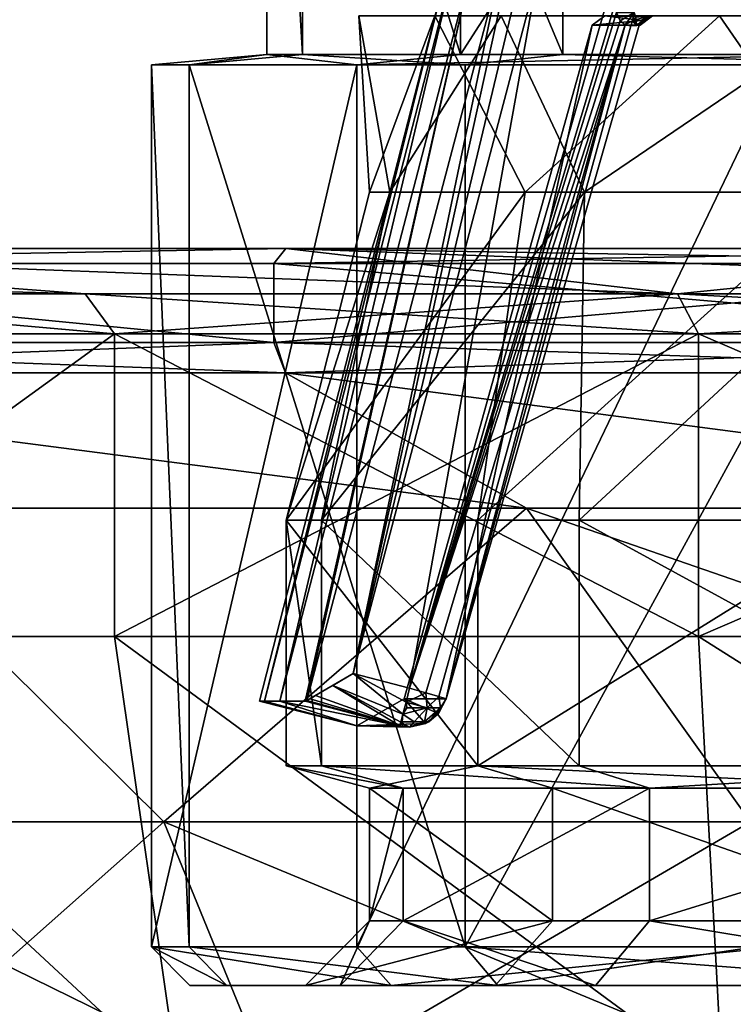
# Model space of a CAD drawing. Extents: x -31 to 31, y -10 to 122.
# Drawn here: x -17 to -11, y 106 to 113 of the extents above; entities that cross this region are included whole.
import ezdxf

# ---------------------------------------------------------------- set-up
doc = ezdxf.new("R2010")
doc.units = 0
doc.header["$MEASUREMENT"] = 0

msp = doc.modelspace()

# ---------------------------------------------------------------- linework, layer by layer
for points in [[(-14.416786, 113.149986, -3.346292), (-14.691802, 117.949997, 1.786324), (-14.416786, 117.949997, -3.346292)], [(-14.416786, 113.149986, -3.346292), (-14.691802, 113.149986, 1.786324), (-14.691802, 117.949997, 1.786324)], [(-13.194868, 113.149986, 6.703496), (-13.194868, 117.949997, 6.703496), (-14.691802, 117.949997, 1.786324)], [(-14.691802, 113.149986, 1.786324), (-13.194868, 113.149986, 6.703496), (-14.691802, 117.949997, 1.786324)], [(-12.402847, 113.149986, -8.075342), (-14.416786, 117.949997, -3.346292), (-12.402847, 117.949997, -8.075342)], [(-12.402847, 113.149986, -8.075342), (-14.416786, 113.149986, -3.346292), (-14.416786, 117.949997, -3.346292)], [(-13.194868, 113.149986, 6.703496), (-10.106382, 117.949997, 10.81216), (-13.194868, 117.949997, 6.703496)], [(-13.194868, 113.149986, 6.703496), (-10.106382, 113.149986, 10.81216), (-10.106382, 117.949997, 10.81216)], [(-8.892906, 113.149986, -11.830336), (-12.402847, 117.949997, -8.075342), (-8.892906, 117.949997, -11.830336)], [(-8.892906, 113.149986, -11.830336), (-12.402847, 113.149986, -8.075342), (-12.402847, 117.949997, -8.075342)], [(-14.75, 108.149986), (-14.7104, 108.149986, 1.08), (-13.2813, 113.877792)], [(-14.7104, 108.149986, -1.08), (-14.75, 108.149986), (-13.2813, 113.877792)], [(-14.7104, 108.149986, 1.08), (-13.2357, 113.877792, 1.1006), (-13.2813, 113.877792)], [(-14.7104, 108.149986, 1.08), (-14.5918, 108.149986, 2.1543), (-13.2357, 113.877792, 1.1006)], [(-14.7104, 108.149986, -1.08), (-13.2813, 113.877792), (-13.2357, 113.877792, -1.1006)], [(-14.5918, 108.149986, -2.1543), (-14.7104, 108.149986, -1.08), (-13.2357, 113.877792, -1.1006)], [(-14.5918, 108.149986, 2.1543), (-13.0989, 113.877792, 2.1936), (-13.2357, 113.877792, 1.1006)], [(-14.5918, 108.149986, 2.1543), (-14.3949, 108.149986, 3.2169), (-13.0989, 113.877792, 2.1936)], [(-14.5918, 108.149986, -2.1543), (-13.2357, 113.877792, -1.1006), (-13.0989, 113.877792, -2.1936)], [(-14.3949, 108.149986, -3.2169), (-14.5918, 108.149986, -2.1543), (-13.0989, 113.877792, -2.1936)], [(-14.3949, 108.149986, 3.2169), (-14.3833, 108.153687, 3.2643), (-13.0989, 113.877792, 2.1936)], [(-14.3833, 108.153687, -3.2643), (-14.3949, 108.149986, -3.2169), (-13.0989, 113.877792, -2.1936)], [(-14.3833, 108.153687, 3.2643), (-12.8721, 113.877792, 3.2716), (-13.0989, 113.877792, 2.1936)], [(-14.3833, 108.153687, -3.2643), (-13.0989, 113.877792, -2.1936), (-12.8721, 113.877792, -3.2716)], [(-12.8721, 113.877792, 3.2716), (-14.3833, 108.153687, 3.2643), (-14.0253, 108.362999, 3.5)], [(-12.8721, 113.877792, -3.2716), (-14.0253, 108.362999, -3.5), (-14.3833, 108.153687, -3.2643)], [(-12.8152, 113.862701, 3.3896), (-12.8721, 113.877792, 3.2716), (-14.0253, 108.362999, 3.5)], [(-12.8721, 113.877792, -3.2716), (-12.8152, 113.862701, -3.3896), (-14.0253, 108.362999, -3.5)], [(-12.7149, 113.835999, 3.471), (-12.8152, 113.862701, 3.3896), (-14.0253, 108.362999, 3.5)], [(-12.8152, 113.862701, -3.3896), (-12.7149, 113.835999, -3.471), (-14.0253, 108.362999, -3.5)], [(-11.9704, 113.883499, 3.5), (-13.5876, 108.248703, 3.5), (-11.9949, 113.556198, 3.4924)], [(-13.5876, 108.248703, 3.5), (-11.9704, 113.883499, 3.5), (-12.5905, 113.802994, 3.5)], [(-13.5876, 108.248703, -3.5), (-11.9704, 113.883499, -3.5), (-11.9949, 113.556198, -3.4924)], [(-13.5876, 108.248703, -3.5), (-12.5905, 113.802994, -3.5), (-11.9704, 113.883499, -3.5)], [(-12.5905, 113.802994, 3.5), (-12.7149, 113.835999, 3.471), (-14.0253, 108.362999, 3.5)], [(-12.7149, 113.835999, -3.471), (-12.5905, 113.802994, -3.5), (-14.0253, 108.362999, -3.5)], [(-14.0253, 108.362999, 3.5), (-13.5876, 108.248703, 3.5), (-12.5905, 113.802994, 3.5)], [(-13.5876, 108.248703, -3.5), (-14.0253, 108.362999, -3.5), (-12.5905, 113.802994, -3.5)], [(-11.9949, 113.556198, 3.4924), (-13.5876, 108.248703, 3.5), (-11.9882, 113.475197, 3.4843)], [(-13.5876, 108.248703, -3.5), (-11.9949, 113.556198, -3.4924), (-11.9882, 113.475098, -3.4843)], [(-11.9882, 113.475197, 3.4843), (-13.5876, 108.248703, 3.5), (-11.9583, 113.412086, 3.4642)], [(-13.5876, 108.248703, -3.5), (-11.9882, 113.475098, -3.4843), (-11.9583, 113.412086, -3.4642)], [(-11.9583, 113.412086, 3.4642), (-11.8501, 113.474586, 3.5337), (-11.9882, 113.475197, 3.4843)], [(-11.9882, 113.475098, -3.4843), (-11.8501, 113.474586, -3.5337), (-11.9583, 113.412086, -3.4642)], [(-11.9203, 113.3797, 3.4341), (-11.8501, 113.474586, 3.5337), (-11.9583, 113.412086, 3.4642)], [(-11.9583, 113.412086, -3.4642), (-11.8501, 113.474586, -3.5337), (-11.9204, 113.3797, -3.4342)], [(-11.9204, 113.3797, -3.4342), (-11.8501, 113.474586, -3.5337), (-11.8638, 113.411797, -3.4047)], [(-11.9203, 113.3797, 3.4341), (-11.8638, 113.411797, 3.4047), (-11.8501, 113.474586, 3.5337)], [(-11.8638, 113.411797, 3.4047), (-11.8374, 113.439903, 3.4276), (-11.8501, 113.474586, 3.5337)], [(-11.8501, 113.474586, -3.5337), (-11.8374, 113.439903, -3.4276), (-11.8638, 113.411797, -3.4047)], [(-13.979933, 113.449997, -0.749233), (-13.393078, 113.449997, 4.077421), (-13.897651, 112.084999, 1.689766)], [(-13.739621, 112.084999, -2.687508), (-13.979933, 113.449997, -0.749233), (-13.897651, 112.084999, 1.689766)], [(-12.880646, 113.449997, -5.48544), (-13.979933, 113.449997, -0.749233), (-13.739621, 112.084999, -2.687508)], [(-13.897651, 112.084999, 1.689766), (-13.393078, 113.449997, 4.077421), (-12.695298, 112.084999, 5.901637)], [(-12.236617, 112.084999, -6.801795), (-12.880646, 113.449997, -5.48544), (-13.739621, 112.084999, -2.687508)], [(-11.9203, 113.3797, 3.4341), (-11.9583, 113.412086, 3.4642), (-13.5876, 108.248703, 3.5)], [(-13.5876, 108.248703, -3.5), (-11.9583, 113.412086, -3.4642), (-11.9204, 113.3797, -3.4342)], [(-13.393078, 113.449997, 4.077421), (-11.19088, 113.449997, 8.412211), (-12.695298, 112.084999, 5.901637)], [(-10.227644, 113.449997, -9.560038), (-12.880646, 113.449997, -5.48544), (-12.236617, 112.084999, -6.801795)], [(-12.695298, 112.084999, 5.901637), (-11.19088, 113.449997, 8.412211), (-10.250176, 112.084999, 9.535885)], [(-9.535885, 112.084999, -10.250176), (-10.227644, 113.449997, -9.560038), (-12.236617, 112.084999, -6.801795)], [(-12.175, 113.376801, 1.0524), (-12.079, 113.449997, 1.0441), (-11.7943, 113.414787, 3.1209)], [(-12.175, 113.376801, -1.0524), (-12.079, 113.449997, -1.0441), (-12.079, 113.449997, 1.0441)], [(-12.175, 113.376801, -1.0524), (-12.079, 113.449997, 1.0441), (-12.175, 113.376801, 1.0524)], [(-11.7943, 113.414787, -3.1209), (-12.079, 113.449997, -1.0441), (-12.175, 113.376801, -1.0524)], [(-12.175, 113.376801, 1.0524), (-11.7943, 113.414787, 3.1209), (-11.8138, 113.376801, 3.1261)], [(-11.8138, 113.376801, -3.1261), (-11.7943, 113.414787, -3.1209), (-12.175, 113.376801, -1.0524)], [(-12.079, 113.449997, 1.0441), (-11.7612, 113.440804, 3.1122), (-11.7943, 113.414787, 3.1209)], [(-11.7943, 113.414787, -3.1209), (-11.7612, 113.440804, -3.1122), (-12.079, 113.449997, -1.0441)], [(-11.9204, 113.3797, -3.4342), (-11.8638, 113.411797, -3.4047), (-11.8782, 113.371201, -3.3922)], [(-11.8782, 113.371201, 3.3922), (-11.8638, 113.411797, 3.4047), (-11.9203, 113.3797, 3.4341)], [(-11.8161, 113.376587, 3.2819), (-11.8638, 113.411797, 3.4047), (-11.8782, 113.371201, 3.3922)], [(-11.8782, 113.371201, -3.3922), (-11.8638, 113.411797, -3.4047), (-11.8339, 113.375099, -3.3267)], [(-11.738, 113.449997, 3.3495), (-11.8374, 113.439903, 3.4276), (-11.8638, 113.411797, 3.4047)], [(-11.8161, 113.376587, 3.2819), (-11.738, 113.449997, 3.3495), (-11.8638, 113.411797, 3.4047)], [(-11.8638, 113.411797, -3.4047), (-11.8374, 113.439903, -3.4276), (-11.8339, 113.375099, -3.3267)], [(-11.8374, 113.439903, -3.4276), (-11.738, 113.449997, -3.3495), (-11.8339, 113.375099, -3.3267)], [(-11.8339, 113.375099, -3.3267), (-11.738, 113.449997, -3.3495), (-11.8085, 113.377296, -3.2507)], [(-11.8161, 113.376587, 3.2819), (-11.7086, 113.449997, 3.2252), (-11.738, 113.449997, 3.3495)], [(-11.8039, 113.377701, 3.203), (-11.7086, 113.449997, 3.2252), (-11.8161, 113.376587, 3.2819)], [(-11.8138, 113.376801, 3.1261), (-11.7943, 113.414787, 3.1209), (-11.8039, 113.377701, 3.203)], [(-11.8085, 113.377296, -3.2507), (-11.7943, 113.414787, -3.1209), (-11.8138, 113.376801, -3.1261)], [(-11.8085, 113.377296, -3.2507), (-11.738, 113.449997, -3.3495), (-11.7086, 113.449997, -3.2252)], [(-11.8085, 113.377296, -3.2507), (-11.7086, 113.449997, -3.2252), (-11.7943, 113.414787, -3.1209)], [(-11.7612, 113.440804, 3.1122), (-11.7086, 113.449997, 3.2252), (-11.8039, 113.377701, 3.203)], [(-11.7943, 113.414787, 3.1209), (-11.7612, 113.440804, 3.1122), (-11.8039, 113.377701, 3.203)], [(-11.7086, 113.449997, -3.2252), (-11.7612, 113.440804, -3.1122), (-11.7943, 113.414787, -3.1209)], [(-10.250176, 112.084999, 9.535885), (-11.19088, 113.449997, 8.412211), (-7.638777, 113.449997, 11.732353)], [(-13.6297, 108.168297, 1.0529), (-12.175, 113.376801, -1.0524), (-12.175, 113.376801, 1.0524)], [(-13.6297, 108.168297, 1.0529), (-12.175, 113.376801, 1.0524), (-13.3063, 108.168297, 3.1337)], [(-13.6297, 108.168297, -1.0529), (-12.175, 113.376801, -1.0524), (-13.6297, 108.168297, 1.0529)], [(-13.3063, 108.168297, -3.1337), (-12.175, 113.376801, -1.0524), (-13.6297, 108.168297, -1.0529)], [(-11.9203, 113.3797, 3.4341), (-13.5876, 108.248703, 3.5), (-13.4626, 108.212997, 3.4703)], [(-13.4626, 108.212997, -3.4703), (-13.5876, 108.248703, -3.5), (-11.9204, 113.3797, -3.4342)], [(-11.9203, 113.3797, 3.4341), (-13.4626, 108.212997, 3.4703), (-13.3623, 108.184303, 3.3872)], [(-13.3623, 108.184303, -3.3872), (-13.4626, 108.212997, -3.4703), (-11.9204, 113.3797, -3.4342)], [(-11.9203, 113.3797, 3.4341), (-13.3623, 108.184303, 3.3872), (-13.3065, 108.168297, 3.2671)], [(-13.3065, 108.168297, -3.2671), (-13.3623, 108.184303, -3.3872), (-11.9204, 113.3797, -3.4342)], [(-11.8782, 113.371201, 3.3922), (-11.9203, 113.3797, 3.4341), (-13.3065, 108.168297, 3.2671)], [(-13.3065, 108.168297, -3.2671), (-11.9204, 113.3797, -3.4342), (-11.8782, 113.371201, -3.3922)], [(-11.8782, 113.371201, 3.3922), (-13.3065, 108.168297, 3.2671), (-13.3063, 108.168297, 3.1337)], [(-13.3063, 108.168297, -3.1337), (-13.3065, 108.168297, -3.2671), (-11.8782, 113.371201, -3.3922)], [(-11.8138, 113.376801, 3.1261), (-11.8782, 113.371201, 3.3922), (-13.3063, 108.168297, 3.1337)], [(-13.3063, 108.168297, 3.1337), (-12.175, 113.376801, 1.0524), (-11.8138, 113.376801, 3.1261)], [(-13.3063, 108.168297, -3.1337), (-11.8138, 113.376801, -3.1261), (-12.175, 113.376801, -1.0524)], [(-13.3063, 108.168297, -3.1337), (-11.8782, 113.371201, -3.3922), (-11.8138, 113.376801, -3.1261)], [(-11.8039, 113.377701, 3.203), (-11.8161, 113.376587, 3.2819), (-11.8782, 113.371201, 3.3922)], [(-11.8138, 113.376801, 3.1261), (-11.8039, 113.377701, 3.203), (-11.8782, 113.371201, 3.3922)], [(-11.8085, 113.377296, -3.2507), (-11.8782, 113.371201, -3.3922), (-11.8339, 113.375099, -3.3267)], [(-11.8138, 113.376801, -3.1261), (-11.8782, 113.371201, -3.3922), (-11.8085, 113.377296, -3.2507)], [(-15.293453, 113.071297, -3.549768), (-15.585222, 113.071297, 1.894952), (-14.691802, 113.149986, 1.786324)], [(-15.585222, 113.071297, 1.894952), (-13.997234, 113.071297, 7.111119), (-14.691802, 113.149986, 1.786324)], [(-15.293453, 113.071297, -3.549768), (-14.691802, 113.149986, 1.786324), (-14.416786, 113.149986, -3.346292)], [(-13.157031, 113.071297, -8.566404), (-15.293453, 113.071297, -3.549768), (-14.416786, 113.149986, -3.346292)], [(-14.691802, 113.149986, 1.786324), (-13.997234, 113.071297, 7.111119), (-13.194868, 113.149986, 6.703496)], [(-13.157031, 113.071297, -8.566404), (-14.416786, 113.149986, -3.346292), (-12.402847, 113.149986, -8.075342)], [(-13.997234, 113.071297, 7.111119), (-10.106382, 113.149986, 10.81216), (-13.194868, 113.149986, 6.703496)], [(-13.997234, 113.071297, 7.111119), (-10.72092, 113.071297, 11.469639), (-10.106382, 113.149986, 10.81216)], [(-9.433688, 113.071297, -12.549723), (-13.157031, 113.071297, -8.566404), (-12.402847, 113.149986, -8.075342)], [(-9.433688, 113.071297, -12.549723), (-12.402847, 113.149986, -8.075342), (-8.892906, 113.149986, -11.830336)], [(-15.293453, 106.25, -3.549768), (-15.585222, 113.071297, 1.894952), (-15.293453, 113.071297, -3.549768)], [(-15.293453, 106.25, -3.549768), (-15.585222, 106.25, 1.894952), (-15.585222, 113.071297, 1.894952)], [(-15.585222, 106.25, 1.894952), (-13.997234, 113.071297, 7.111119), (-15.585222, 113.071297, 1.894952)], [(-15.585222, 106.25, 1.894952), (-13.997234, 106.25, 7.111119), (-13.997234, 113.071297, 7.111119)], [(-13.157031, 106.25, -8.566404), (-15.293453, 113.071297, -3.549768), (-13.157031, 113.071297, -8.566404)], [(-13.157031, 106.25, -8.566404), (-15.293453, 106.25, -3.549768), (-15.293453, 113.071297, -3.549768)], [(-13.997234, 106.25, 7.111119), (-10.72092, 113.071297, 11.469639), (-13.997234, 113.071297, 7.111119)], [(-13.997234, 106.25, 7.111119), (-10.72092, 106.25, 11.469639), (-10.72092, 113.071297, 11.469639)], [(-13.157031, 106.25, -8.566404), (-13.157031, 113.071297, -8.566404), (-9.433688, 113.071297, -12.549723)], [(-9.433688, 106.25, -12.549723), (-13.157031, 106.25, -8.566404), (-9.433688, 113.071297, -12.549723)], [(-13.739621, 112.084999, -2.687508), (-13.897651, 112.084999, 1.689766), (-14.542898, 109.550003, 1.768219)], [(-14.270626, 109.550003, -3.312386), (-13.739621, 112.084999, -2.687508), (-14.542898, 109.550003, 1.768219)], [(-14.542898, 109.550003, 1.768219), (-13.897651, 112.084999, 1.689766), (-12.695298, 112.084999, 5.901637)], [(-14.542898, 109.550003, 1.768219), (-12.695298, 112.084999, 5.901637), (-13.06109, 109.550003, 6.635552)], [(-12.236617, 112.084999, -6.801795), (-13.739621, 112.084999, -2.687508), (-14.270626, 109.550003, -3.312386)], [(-12.277141, 109.550003, -7.993416), (-12.236617, 112.084999, -6.801795), (-14.270626, 109.550003, -3.312386)], [(-13.06109, 109.550003, 6.635552), (-12.695298, 112.084999, 5.901637), (-10.250176, 112.084999, 9.535885)], [(-13.06109, 109.550003, 6.635552), (-10.250176, 112.084999, 9.535885), (-10.00397, 109.550003, 10.702497)], [(-9.535885, 112.084999, -10.250176), (-12.236617, 112.084999, -6.801795), (-12.277141, 109.550003, -7.993416)], [(-8.802775, 109.550003, -11.710438), (-9.535885, 112.084999, -10.250176), (-12.277141, 109.550003, -7.993416)], [(-21.00765, 111.431793, -13.643924), (-16.097349, 111.300797, -13.948341), (-20.755184, 111.649986, -23.427626)], [(-21.007551, 111.431793, 13.644076), (-20.755016, 111.649986, 23.427774), (-16.09725, 111.300797, 13.948458)], [(-14.5455, 111.649986, -27.713947), (-20.888485, 111.533997, -23.578024), (-20.755184, 111.649986, -23.427626)], [(-14.638901, 111.533997, -27.891846), (-20.888485, 111.533997, -23.578024), (-14.5455, 111.649986, -27.713947)], [(-20.888313, 111.533997, 23.578176), (-14.5453, 111.649986, 27.714054), (-20.755016, 111.649986, 23.427774)], [(-20.888313, 111.533997, 23.578176), (-14.638699, 111.533997, 27.891953), (-14.5453, 111.649986, 27.714054)], [(-20.755184, 111.649986, -23.427626), (-16.097349, 111.300797, -13.948341), (-11.515665, 111.300797, -17.918459)], [(-20.755184, 111.649986, -23.427626), (-11.515665, 111.300797, -17.918459), (-14.5455, 111.649986, -27.713947)], [(-20.755016, 111.649986, 23.427774), (-11.515535, 111.300797, 17.918543), (-16.09725, 111.300797, 13.948458)], [(-14.5453, 111.649986, 27.714054), (-11.515535, 111.300797, 17.918543), (-20.755016, 111.649986, 23.427774)], [(-7.538511, 111.533997, -30.584673), (-14.638901, 111.533997, -27.891846), (-14.5455, 111.649986, -27.713947)], [(-14.638699, 111.533997, 27.891953), (-7.49029, 111.649986, 30.389627), (-14.5453, 111.649986, 27.714054)], [(-14.638699, 111.533997, 27.891953), (-7.53829, 111.533997, 30.584726), (-7.49029, 111.649986, 30.389627)], [(-9.783488, 111.475388, -24.411964), (-7.49051, 111.649986, -30.389574), (-14.5455, 111.649986, -27.713947)], [(-9.783488, 111.475388, -24.411964), (-14.5455, 111.649986, -27.713947), (-11.515665, 111.300797, -17.918459)], [(-7.538511, 111.533997, -30.584673), (-14.5455, 111.649986, -27.713947), (-7.49051, 111.649986, -30.389574)], [(-9.783311, 111.475388, 24.412037), (-14.5453, 111.649986, 27.714054), (-7.49029, 111.649986, 30.389627)], [(-9.783311, 111.475388, 24.412037), (-11.515535, 111.300797, 17.918543), (-14.5453, 111.649986, 27.714054)], [(-20.888485, 111.533997, -23.578024), (-14.638901, 110.922691, -27.891846), (-20.888485, 110.922691, -23.578024)], [(-20.888485, 111.533997, -23.578024), (-14.638901, 111.533997, -27.891846), (-14.638901, 110.922691, -27.891846)], [(-20.888313, 111.533997, 23.578176), (-20.888313, 110.922691, 23.578176), (-14.638699, 110.922691, 27.891953)], [(-14.638699, 111.533997, 27.891953), (-20.888313, 111.533997, 23.578176), (-14.638699, 110.922691, 27.891953)], [(-14.638901, 111.533997, -27.891846), (-7.538511, 110.922691, -30.584673), (-14.638901, 110.922691, -27.891846)], [(-14.638901, 111.533997, -27.891846), (-7.538511, 111.533997, -30.584673), (-7.538511, 110.922691, -30.584673)], [(-7.53829, 111.533997, 30.584726), (-14.638699, 110.922691, 27.891953), (-7.53829, 110.922691, 30.584726)], [(-7.53829, 111.533997, 30.584726), (-14.638699, 111.533997, 27.891953), (-14.638699, 110.922691, 27.891953)], [(-21.00765, 111.431793, -13.643924), (-19.375032, 111.300797, -8.848229), (-16.097349, 111.300797, -13.948341)], [(-21.007551, 111.431793, 13.644076), (-16.09725, 111.300797, 13.948458), (-19.374968, 111.300797, 8.848371)], [(-9.783488, 111.475388, -24.411964), (-11.515665, 111.300797, -17.918459), (-6.000974, 111.300797, -20.436979)], [(-9.783311, 111.475388, 24.412037), (-6.000826, 111.300797, 20.437021), (-11.515535, 111.300797, 17.918543)], [(-19.375032, 111.300797, -8.848229), (-19.102333, 110.990303, -8.72363), (-15.870749, 110.990303, -13.752043)], [(-19.375032, 111.300797, -8.848229), (-15.870749, 110.990303, -13.752043), (-16.097349, 111.300797, -13.948341)], [(-15.87065, 110.990303, 13.752157), (-19.102268, 110.990303, 8.723769), (-19.374968, 111.300797, 8.848371)], [(-16.09725, 111.300797, 13.948458), (-15.87065, 110.990303, 13.752157), (-19.374968, 111.300797, 8.848371)], [(-16.097349, 111.300797, -13.948341), (-15.870749, 110.990303, -13.752043), (-11.353564, 110.990303, -17.666258)], [(-16.097349, 111.300797, -13.948341), (-11.353564, 110.990303, -17.666258), (-11.515665, 111.300797, -17.918459)], [(-11.515535, 111.300797, 17.918543), (-15.87065, 110.990303, 13.752157), (-16.09725, 111.300797, 13.948458)], [(-11.515535, 111.300797, 17.918543), (-11.353436, 110.990303, 17.666342), (-15.87065, 110.990303, 13.752157)], [(-11.515665, 111.300797, -17.918459), (-11.353564, 110.990303, -17.666258), (-6.000974, 111.300797, -20.436979)], [(-5.916327, 110.990303, 20.149422), (-11.353436, 110.990303, 17.666342), (-11.515535, 111.300797, 17.918543)], [(-6.000826, 111.300797, 20.437021), (-5.916327, 110.990303, 20.149422), (-11.515535, 111.300797, 17.918543)], [(-11.353564, 110.990303, -17.666258), (-5.916473, 110.990303, -20.14938), (-6.000974, 111.300797, -20.436979)], [(-19.102333, 108.650291, -8.72363), (-15.870749, 108.650291, -13.752043), (-15.870749, 110.990303, -13.752043)], [(-19.102333, 110.990303, -8.72363), (-19.102333, 108.650291, -8.72363), (-15.870749, 110.990303, -13.752043)], [(-15.87065, 110.990303, 13.752157), (-15.87065, 108.650291, 13.752157), (-19.102268, 108.650291, 8.723769)], [(-15.87065, 110.990303, 13.752157), (-19.102268, 108.650291, 8.723769), (-19.102268, 110.990303, 8.723769)], [(-15.870749, 110.990303, -13.752043), (-15.870749, 108.650291, -13.752043), (-11.353564, 108.650291, -17.666258)], [(-15.870749, 110.990303, -13.752043), (-11.353564, 108.650291, -17.666258), (-11.353564, 110.990303, -17.666258)], [(-11.353436, 110.990303, 17.666342), (-11.353436, 108.650291, 17.666342), (-15.87065, 108.650291, 13.752157)], [(-11.353436, 110.990303, 17.666342), (-15.87065, 108.650291, 13.752157), (-15.87065, 110.990303, 13.752157)], [(-11.353564, 110.990303, -17.666258), (-11.353564, 108.650291, -17.666258), (-5.916473, 108.650291, -20.14938)], [(-11.353564, 110.990303, -17.666258), (-5.916473, 108.650291, -20.14938), (-5.916473, 110.990303, -20.14938)], [(-5.916327, 110.990303, 20.149422), (-5.916327, 108.650291, 20.149422), (-11.353436, 108.650291, 17.666342)], [(-5.916327, 110.990303, 20.149422), (-11.353436, 108.650291, 17.666342), (-11.353436, 110.990303, 17.666342)], [(-20.888485, 110.922691, -23.578024), (-14.638901, 110.922691, -27.891846), (-20.757883, 110.687988, -23.430626)], [(-14.5471, 110.687988, 27.717554), (-20.888313, 110.922691, 23.578176), (-20.757715, 110.687988, 23.430775)], [(-14.638699, 110.922691, 27.891953), (-20.888313, 110.922691, 23.578176), (-14.5471, 110.687988, 27.717554)], [(-20.757883, 110.687988, -23.430626), (-14.638901, 110.922691, -27.891846), (-14.5473, 110.687988, -27.717447)], [(-14.638901, 110.922691, -27.891846), (-7.538511, 110.922691, -30.584673), (-14.5473, 110.687988, -27.717447)], [(-7.49119, 110.687988, 30.393427), (-14.638699, 110.922691, 27.891953), (-14.5471, 110.687988, 27.717554)], [(-7.53829, 110.922691, 30.584726), (-14.638699, 110.922691, 27.891953), (-7.49119, 110.687988, 30.393427)], [(-14.5473, 110.687988, -27.717447), (-7.538511, 110.922691, -30.584673), (-7.49141, 110.687988, -30.393373)], [(-20.757883, 110.687988, -23.430626), (-12.683379, 109.64119, -21.968054), (-17.936964, 109.64119, -17.936834)], [(-20.757883, 110.687988, -23.430626), (-14.5473, 110.687988, -27.717447), (-12.683379, 109.64119, -21.968054)], [(-20.757715, 110.687988, 23.430775), (-17.936834, 109.64119, 17.936964), (-12.683221, 109.64119, 21.968145)], [(-14.5471, 110.687988, 27.717554), (-20.757715, 110.687988, 23.430775), (-12.683221, 109.64119, 21.968145)], [(-14.5473, 110.687988, -27.717447), (-6.565389, 109.64119, -24.502176), (-12.683379, 109.64119, -21.968054)], [(-14.5473, 110.687988, -27.717447), (-7.49141, 110.687988, -30.393373), (-6.565389, 109.64119, -24.502176)], [(-6.565211, 109.64119, 24.502222), (-14.5471, 110.687988, 27.717554), (-12.683221, 109.64119, 21.968145)], [(-7.49119, 110.687988, 30.393427), (-14.5471, 110.687988, 27.717554), (-6.565211, 109.64119, 24.502222)], [(-18.970039, 107.217194, -10.952231), (-17.936964, 109.64119, -17.936834), (-15.488956, 107.217194, -15.488844)], [(-15.488844, 107.217194, 15.488956), (-17.936834, 109.64119, 17.936964), (-18.969959, 107.217194, 10.952369)], [(-15.488956, 107.217194, -15.488844), (-17.936964, 109.64119, -17.936834), (-12.683379, 109.64119, -21.968054)], [(-12.683221, 109.64119, 21.968145), (-17.936834, 109.64119, 17.936964), (-15.488844, 107.217194, 15.488956)], [(-15.488956, 107.217194, -15.488844), (-12.683379, 109.64119, -21.968054), (-10.952369, 107.217194, -18.969959)], [(-10.952231, 107.217194, 18.970039), (-12.683221, 109.64119, 21.968145), (-15.488844, 107.217194, 15.488956)], [(-12.683379, 109.64119, -21.968054), (-6.565389, 109.64119, -24.502176), (-5.669377, 107.217194, -21.158279)], [(-10.952369, 107.217194, -18.969959), (-12.683379, 109.64119, -21.968054), (-5.669377, 107.217194, -21.158279)], [(-5.669223, 107.217194, 21.158321), (-6.565211, 109.64119, 24.502222), (-12.683221, 109.64119, 21.968145)], [(-5.669223, 107.217194, 21.158321), (-12.683221, 109.64119, 21.968145), (-10.952231, 107.217194, 18.970039)], [(-14.270626, 107.649986, -3.312386), (-14.270626, 109.550003, -3.312386), (-14.542898, 109.550003, 1.768219)], [(-14.270626, 107.649986, -3.312386), (-14.542898, 109.550003, 1.768219), (-14.542898, 107.649986, 1.768219)], [(-14.542898, 109.550003, 1.768219), (-13.06109, 109.550003, 6.635552), (-13.06109, 107.649986, 6.635552)], [(-14.542898, 107.649986, 1.768219), (-14.542898, 109.550003, 1.768219), (-13.06109, 107.649986, 6.635552)], [(-12.277141, 107.649986, -7.993416), (-12.277141, 109.550003, -7.993416), (-14.270626, 109.550003, -3.312386)], [(-12.277141, 107.649986, -7.993416), (-14.270626, 109.550003, -3.312386), (-14.270626, 107.649986, -3.312386)], [(-13.06109, 107.649986, 6.635552), (-13.06109, 109.550003, 6.635552), (-10.00397, 109.550003, 10.702497)], [(-13.06109, 107.649986, 6.635552), (-10.00397, 109.550003, 10.702497), (-10.00397, 107.649986, 10.702497)], [(-8.802775, 107.649986, -11.710438), (-8.802775, 109.550003, -11.710438), (-12.277141, 109.550003, -7.993416)], [(-8.802775, 107.649986, -11.710438), (-12.277141, 109.550003, -7.993416), (-12.277141, 107.649986, -7.993416)], [(-19.102333, 108.650291, -8.72363), (-18.07192, 105.189491, -5.871835), (-15.37294, 105.189491, -11.169044)], [(-19.102333, 108.650291, -8.72363), (-15.37294, 105.189491, -11.169044), (-15.870749, 108.650291, -13.752043)], [(-19.102268, 108.650291, 8.723769), (-15.37286, 105.189491, 11.169155), (-18.071878, 105.189491, 5.871965)], [(-15.87065, 108.650291, 13.752157), (-15.37286, 105.189491, 11.169155), (-19.102268, 108.650291, 8.723769)], [(-15.870749, 108.650291, -13.752043), (-15.37294, 105.189491, -11.169044), (-11.169155, 105.189491, -15.37286)], [(-15.870749, 108.650291, -13.752043), (-11.169155, 105.189491, -15.37286), (-11.353564, 108.650291, -17.666258)], [(-11.169044, 105.189491, 15.37294), (-15.37286, 105.189491, 11.169155), (-15.87065, 108.650291, 13.752157)], [(-11.353436, 108.650291, 17.666342), (-11.169044, 105.189491, 15.37294), (-15.87065, 108.650291, 13.752157)], [(-11.353564, 108.650291, -17.666258), (-11.169155, 105.189491, -15.37286), (-5.871965, 105.189491, -18.071878)], [(-11.353564, 108.650291, -17.666258), (-5.871965, 105.189491, -18.071878), (-5.916473, 108.650291, -20.14938)], [(-5.871835, 105.189491, 18.07192), (-11.169044, 105.189491, 15.37294), (-11.353436, 108.650291, 17.666342)], [(-5.916327, 108.650291, 20.149422), (-5.871835, 105.189491, 18.07192), (-11.353436, 108.650291, 17.666342)], [(-14.0253, 108.362999, 3.5), (-14.3833, 108.153687, 3.2643), (-14.1826, 108.271004, 3.471)], [(-14.3833, 108.153687, -3.2643), (-14.0253, 108.362999, -3.5), (-14.1826, 108.271004, -3.471)], [(-14.0253, 108.362999, 3.5), (-14.1826, 108.271004, 3.471), (-13.6395, 108.049599, 3.4183)], [(-13.6395, 108.049599, -3.4183), (-14.1826, 108.271004, -3.471), (-14.0253, 108.362999, -3.5)], [(-14.0253, 108.362999, 3.5), (-13.6395, 108.049599, 3.4183), (-13.6155, 108.141586, 3.4788)], [(-14.0253, 108.362999, 3.5), (-13.6155, 108.141586, 3.4788), (-13.5876, 108.248703, 3.5)], [(-13.6155, 108.141586, -3.4788), (-13.6395, 108.049599, -3.4183), (-14.0253, 108.362999, -3.5)], [(-13.5876, 108.248703, -3.5), (-13.6155, 108.141586, -3.4788), (-14.0253, 108.362999, -3.5)], [(-14.1826, 108.271004, 3.471), (-14.3833, 108.153687, 3.2643), (-14.3149, 108.193604, 3.3839)], [(-14.3833, 108.153687, -3.2643), (-14.1826, 108.271004, -3.471), (-14.3149, 108.193604, -3.3839)], [(-14.1826, 108.271004, 3.471), (-14.3149, 108.193604, 3.3839), (-13.6632, 107.958893, 3.2178)], [(-13.6632, 107.958893, -3.2178), (-14.3149, 108.193604, -3.3839), (-14.1826, 108.271004, -3.471)], [(-14.1826, 108.271004, 3.471), (-13.6632, 107.958893, 3.2178), (-13.6562, 107.985687, 3.327)], [(-14.1826, 108.271004, 3.471), (-13.6562, 107.985687, 3.327), (-13.6395, 108.049599, 3.4183)], [(-13.6562, 107.985687, -3.327), (-13.6632, 107.958893, -3.2178), (-14.1826, 108.271004, -3.471)], [(-13.6395, 108.049599, -3.4183), (-13.6562, 107.985687, -3.327), (-14.1826, 108.271004, -3.471)], [(-13.5876, 108.248703, -3.5), (-13.4626, 108.212997, -3.4703), (-13.6155, 108.141586, -3.4788)], [(-13.4626, 108.212997, 3.4703), (-13.5876, 108.248703, 3.5), (-13.6155, 108.141586, 3.4788)], [(-14.75, 108.149986), (-14.7104, 108.149986, -1.08), (-13.9953, 107.958893, -1.0812)], [(-13.9953, 107.958893, 1.0812), (-14.75, 108.149986), (-13.9953, 107.958893, -1.0812)], [(-14.7104, 108.149986, 1.08), (-14.75, 108.149986), (-13.9953, 107.958893, 1.0812)], [(-14.7104, 108.149986, -1.08), (-14.5918, 108.149986, -2.1543), (-13.9953, 107.958893, -1.0812)], [(-14.5918, 108.149986, 2.1543), (-14.7104, 108.149986, 1.08), (-13.9953, 107.958893, 1.0812)], [(-14.5918, 108.149986, -2.1543), (-14.3949, 108.149986, -3.2169), (-13.6632, 107.958893, -3.2178)], [(-13.9953, 107.958893, -1.0812), (-14.5918, 108.149986, -2.1543), (-13.6632, 107.958893, -3.2178)], [(-13.6632, 107.958893, 3.2178), (-14.5918, 108.149986, 2.1543), (-13.9953, 107.958893, 1.0812)], [(-14.3949, 108.149986, 3.2169), (-14.5918, 108.149986, 2.1543), (-13.6632, 107.958893, 3.2178)], [(-14.3833, 108.153687, 3.2643), (-14.3949, 108.149986, 3.2169), (-13.6632, 107.958893, 3.2178)], [(-13.6632, 107.958893, -3.2178), (-14.3949, 108.149986, -3.2169), (-14.3833, 108.153687, -3.2643)], [(-14.3149, 108.193604, 3.3839), (-14.3833, 108.153687, 3.2643), (-14.3581, 108.168404, 3.3256)], [(-14.3833, 108.153687, -3.2643), (-14.3149, 108.193604, -3.3839), (-14.3581, 108.168404, -3.3256)], [(-14.3581, 108.168404, 3.3256), (-14.3833, 108.153687, 3.2643), (-13.6632, 107.958893, 3.2178)], [(-13.6632, 107.958893, -3.2178), (-14.3833, 108.153687, -3.2643), (-14.3581, 108.168404, -3.3256)], [(-14.3149, 108.193604, 3.3839), (-14.3581, 108.168404, 3.3256), (-13.6632, 107.958893, 3.2178)], [(-13.6632, 107.958893, -3.2178), (-14.3581, 108.168404, -3.3256), (-14.3149, 108.193604, -3.3839)], [(-13.9953, 107.958893, 1.0812), (-13.6297, 108.168297, 1.0529), (-13.4651, 107.976387, 3.1711)], [(-13.6297, 108.168297, -1.0529), (-13.6297, 108.168297, 1.0529), (-13.9953, 107.958893, 1.0812)], [(-13.9953, 107.958893, -1.0812), (-13.6297, 108.168297, -1.0529), (-13.9953, 107.958893, 1.0812)], [(-13.4651, 107.976387, -3.1711), (-13.6297, 108.168297, -1.0529), (-13.9953, 107.958893, -1.0812)], [(-13.4528, 108.098686, -3.4221), (-13.6395, 108.049599, -3.4183), (-13.6155, 108.141586, -3.4788)], [(-13.6091, 108.098686, 3.4589), (-13.6155, 108.141586, 3.4788), (-13.6395, 108.049599, 3.4183)], [(-13.6297, 108.168297, 1.0529), (-13.3063, 108.168297, 3.1337), (-13.3651, 108.054398, 3.1476)], [(-13.6297, 108.168297, 1.0529), (-13.3651, 108.054398, 3.1476), (-13.4651, 107.976387, 3.1711)], [(-13.3651, 108.054398, -3.1476), (-13.3063, 108.168297, -3.1337), (-13.6297, 108.168297, -1.0529)], [(-13.4651, 107.976387, -3.1711), (-13.3651, 108.054398, -3.1476), (-13.6297, 108.168297, -1.0529)], [(-13.4528, 108.098686, -3.4221), (-13.6155, 108.141586, -3.4788), (-13.4626, 108.212997, -3.4703)], [(-13.4528, 108.098686, 3.4221), (-13.4626, 108.212997, 3.4703), (-13.6155, 108.141586, 3.4788)], [(-13.4528, 108.098686, 3.4221), (-13.6155, 108.141586, 3.4788), (-13.6091, 108.098686, 3.4589)], [(-13.4528, 108.098686, -3.4221), (-13.4626, 108.212997, -3.4703), (-13.3623, 108.184303, -3.3872)], [(-13.4528, 108.098686, 3.4221), (-13.3623, 108.184303, 3.3872), (-13.4626, 108.212997, 3.4703)], [(-13.4528, 108.098686, -3.4221), (-13.3623, 108.184303, -3.3872), (-13.348, 108.098686, -3.3005)], [(-13.348, 108.098686, 3.3005), (-13.3623, 108.184303, 3.3872), (-13.4528, 108.098686, 3.4221)], [(-13.348, 108.098686, -3.3005), (-13.3063, 108.168297, -3.1337), (-13.3651, 108.054398, -3.1476)], [(-13.348, 108.098686, 3.3005), (-13.3651, 108.054398, 3.1476), (-13.3063, 108.168297, 3.1337)], [(-13.348, 108.098686, -3.3005), (-13.3623, 108.184303, -3.3872), (-13.3065, 108.168297, -3.2671)], [(-13.348, 108.098686, 3.3005), (-13.3065, 108.168297, 3.2671), (-13.3623, 108.184303, 3.3872)], [(-13.348, 108.098686, -3.3005), (-13.3065, 108.168297, -3.2671), (-13.3063, 108.168297, -3.1337)], [(-13.348, 108.098686, 3.3005), (-13.3063, 108.168297, 3.1337), (-13.3065, 108.168297, 3.2671)], [(-13.4528, 108.098686, -3.4221), (-13.5532, 107.988899, -3.346), (-13.6395, 108.049599, -3.4183)], [(-13.4528, 108.098686, 3.4221), (-13.6395, 108.049599, 3.4183), (-13.5532, 107.988899, 3.346)], [(-13.4528, 108.098686, 3.4221), (-13.6091, 108.098686, 3.4589), (-13.6395, 108.049599, 3.4183)], [(-13.4528, 108.098686, -3.4221), (-13.474, 107.988899, -3.2979), (-13.5532, 107.988899, -3.346)], [(-13.4528, 108.098686, 3.4221), (-13.5532, 107.988899, 3.346), (-13.474, 107.988899, 3.2979)], [(-13.348, 108.098686, -3.3005), (-13.4381, 107.988899, -3.2124), (-13.474, 107.988899, -3.2979)], [(-13.4528, 108.098686, -3.4221), (-13.348, 108.098686, -3.3005), (-13.474, 107.988899, -3.2979)], [(-13.348, 108.098686, 3.3005), (-13.4528, 108.098686, 3.4221), (-13.474, 107.988899, 3.2979)], [(-13.348, 108.098686, 3.3005), (-13.474, 107.988899, 3.2979), (-13.4381, 107.988899, 3.2124)], [(-13.348, 108.098686, -3.3005), (-13.3651, 108.054398, -3.1476), (-13.4381, 107.988899, -3.2124)], [(-13.348, 108.098686, 3.3005), (-13.4381, 107.988899, 3.2124), (-13.3651, 108.054398, 3.1476)], [(-13.6632, 107.958893, -3.2178), (-13.6562, 107.985687, -3.327), (-13.6383, 107.953293, -3.2119)], [(-13.6562, 107.985687, 3.327), (-13.6632, 107.958893, 3.2178), (-13.6383, 107.953293, 3.2119)], [(-13.6456, 107.988899, -3.3383), (-13.6562, 107.985687, -3.327), (-13.6395, 108.049599, -3.4183)], [(-13.6456, 107.988899, 3.3383), (-13.6395, 108.049599, 3.4183), (-13.6562, 107.985687, 3.327)], [(-13.5532, 107.988899, -3.346), (-13.5876, 107.9487, -3.2), (-13.6562, 107.985687, -3.327)], [(-13.6456, 107.988899, -3.3383), (-13.5532, 107.988899, -3.346), (-13.6562, 107.985687, -3.327)], [(-13.5532, 107.988899, 3.346), (-13.6562, 107.985687, 3.327), (-13.5876, 107.9487, 3.2)], [(-13.5532, 107.988899, 3.346), (-13.6456, 107.988899, 3.3383), (-13.6562, 107.985687, 3.327)], [(-13.6131, 107.949898, -3.206), (-13.6562, 107.985687, -3.327), (-13.5876, 107.9487, -3.2)], [(-13.6383, 107.953293, -3.2119), (-13.6562, 107.985687, -3.327), (-13.6131, 107.949898, -3.206)], [(-13.6562, 107.985687, 3.327), (-13.6131, 107.949898, 3.206), (-13.5876, 107.9487, 3.2)], [(-13.6562, 107.985687, 3.327), (-13.6383, 107.953293, 3.2119), (-13.6131, 107.949898, 3.206)], [(-13.6456, 107.988899, -3.3383), (-13.6395, 108.049599, -3.4183), (-13.5532, 107.988899, -3.346)], [(-13.5532, 107.988899, 3.346), (-13.6395, 108.049599, 3.4183), (-13.6456, 107.988899, 3.3383)], [(-13.4381, 107.988899, -3.2124), (-13.4651, 107.976387, -3.1711), (-13.5876, 107.9487, -3.2)], [(-13.474, 107.988899, -3.2979), (-13.4381, 107.988899, -3.2124), (-13.5876, 107.9487, -3.2)], [(-13.5532, 107.988899, -3.346), (-13.474, 107.988899, -3.2979), (-13.5876, 107.9487, -3.2)], [(-13.474, 107.988899, 3.2979), (-13.5532, 107.988899, 3.346), (-13.5876, 107.9487, 3.2)], [(-13.4381, 107.988899, 3.2124), (-13.5876, 107.9487, 3.2), (-13.4651, 107.976387, 3.1711)], [(-13.4381, 107.988899, 3.2124), (-13.474, 107.988899, 3.2979), (-13.5876, 107.9487, 3.2)], [(-13.4381, 107.988899, -3.2124), (-13.3651, 108.054398, -3.1476), (-13.4651, 107.976387, -3.1711)], [(-13.4381, 107.988899, 3.2124), (-13.4651, 107.976387, 3.1711), (-13.3651, 108.054398, 3.1476)], [(-13.9953, 107.958893, 1.0812), (-13.4651, 107.976387, 3.1711), (-13.5876, 107.9487, 3.2)], [(-13.5876, 107.9487, -3.2), (-13.4651, 107.976387, -3.1711), (-13.9953, 107.958893, -1.0812)], [(-13.9953, 107.958893, 1.0812), (-13.5876, 107.9487, 3.2), (-13.6131, 107.949898, 3.206)], [(-13.9953, 107.958893, 1.0812), (-13.6131, 107.949898, 3.206), (-13.6383, 107.953293, 3.2119)], [(-13.9953, 107.958893, 1.0812), (-13.6383, 107.953293, 3.2119), (-13.6632, 107.958893, 3.2178)], [(-13.6131, 107.949898, -3.206), (-13.5876, 107.9487, -3.2), (-13.9953, 107.958893, -1.0812)], [(-13.6383, 107.953293, -3.2119), (-13.6131, 107.949898, -3.206), (-13.9953, 107.958893, -1.0812)], [(-13.6632, 107.958893, -3.2178), (-13.6383, 107.953293, -3.2119), (-13.9953, 107.958893, -1.0812)], [(-13.637459, 107.4758, -3.165433), (-14.270626, 107.649986, -3.312386), (-14.542898, 107.649986, 1.768219)], [(-13.637459, 107.4758, -3.165433), (-14.542898, 107.649986, 1.768219), (-13.897651, 107.4758, 1.689766)], [(-13.897651, 107.4758, 1.689766), (-14.542898, 107.649986, 1.768219), (-13.06109, 107.649986, 6.635552)], [(-11.732353, 107.4758, -7.638777), (-12.277141, 107.649986, -7.993416), (-14.270626, 107.649986, -3.312386)], [(-11.732353, 107.4758, -7.638777), (-14.270626, 107.649986, -3.312386), (-13.637459, 107.4758, -3.165433)], [(-13.897651, 107.4758, 1.689766), (-13.06109, 107.649986, 6.635552), (-12.481586, 107.4758, 6.341156)], [(-13.06109, 107.649986, 6.635552), (-10.00397, 107.649986, 10.702497), (-9.560038, 107.4758, 10.227644)], [(-12.481586, 107.4758, 6.341156), (-13.06109, 107.649986, 6.635552), (-9.560038, 107.4758, 10.227644)], [(-8.802775, 107.649986, -11.710438), (-12.277141, 107.649986, -7.993416), (-11.732353, 107.4758, -7.638777)], [(-8.412211, 107.4758, -11.19088), (-8.802775, 107.649986, -11.710438), (-11.732353, 107.4758, -7.638777)], [(-13.637459, 107.4758, -3.165433), (-13.897651, 107.4758, 1.689766), (-13.897651, 106.449997, 1.689766)], [(-13.637459, 106.449997, -3.165433), (-13.637459, 107.4758, -3.165433), (-13.897651, 106.449997, 1.689766)], [(-13.897651, 107.4758, 1.689766), (-12.481586, 107.4758, 6.341156), (-12.481586, 106.449997, 6.341156)], [(-13.897651, 106.449997, 1.689766), (-13.897651, 107.4758, 1.689766), (-12.481586, 106.449997, 6.341156)], [(-11.732353, 107.4758, -7.638777), (-13.637459, 107.4758, -3.165433), (-13.637459, 106.449997, -3.165433)], [(-11.732353, 106.449997, -7.638777), (-11.732353, 107.4758, -7.638777), (-13.637459, 106.449997, -3.165433)], [(-12.481586, 107.4758, 6.341156), (-9.560038, 107.4758, 10.227644), (-9.560038, 106.449997, 10.227644)], [(-12.481586, 106.449997, 6.341156), (-12.481586, 107.4758, 6.341156), (-9.560038, 106.449997, 10.227644)], [(-8.412211, 107.4758, -11.19088), (-11.732353, 107.4758, -7.638777), (-11.732353, 106.449997, -7.638777)], [(-8.412211, 106.449997, -11.19088), (-8.412211, 107.4758, -11.19088), (-11.732353, 106.449997, -7.638777)], [(-18.970039, 107.217194, -10.952231), (-14.615852, 105.078491, -14.615747), (-17.900639, 105.078491, -10.334835)], [(-18.970039, 107.217194, -10.952231), (-15.488956, 107.217194, -15.488844), (-14.615852, 105.078491, -14.615747)], [(-15.488844, 107.217194, 15.488956), (-18.969959, 107.217194, 10.952369), (-17.900562, 105.078491, 10.334965)], [(-15.488844, 107.217194, 15.488956), (-17.900562, 105.078491, 10.334965), (-14.615747, 105.078491, 14.615852)], [(-15.488956, 107.217194, -15.488844), (-10.334965, 105.078491, -17.900562), (-14.615852, 105.078491, -14.615747)], [(-15.488956, 107.217194, -15.488844), (-10.952369, 107.217194, -18.969959), (-10.334965, 105.078491, -17.900562)], [(-10.952231, 107.217194, 18.970039), (-15.488844, 107.217194, 15.488956), (-14.615747, 105.078491, 14.615852)], [(-10.952231, 107.217194, 18.970039), (-14.615747, 105.078491, 14.615852), (-10.334835, 105.078491, 17.900639)], [(-13.897651, 106.449997, 1.689766), (-14.393995, 105.949997, 1.750115), (-14.124463, 105.949997, -3.278479)], [(-12.481586, 106.449997, 6.341156), (-12.927312, 105.949997, 6.567609), (-14.393995, 105.949997, 1.750115)], [(-12.481586, 106.449997, 6.341156), (-14.393995, 105.949997, 1.750115), (-13.897651, 106.449997, 1.689766)], [(-13.637459, 106.449997, -3.165433), (-14.124463, 105.949997, -3.278479), (-12.151345, 105.949997, -7.911602)], [(-13.897651, 106.449997, 1.689766), (-14.124463, 105.949997, -3.278479), (-13.637459, 106.449997, -3.165433)], [(-13.637459, 106.449997, -3.165433), (-12.151345, 105.949997, -7.911602), (-11.732353, 106.449997, -7.638777)], [(-9.560038, 106.449997, 10.227644), (-9.901446, 105.949997, 10.592922), (-12.927312, 105.949997, 6.567609)], [(-9.560038, 106.449997, 10.227644), (-12.927312, 105.949997, 6.567609), (-12.481586, 106.449997, 6.341156)], [(-11.732353, 106.449997, -7.638777), (-12.151345, 105.949997, -7.911602), (-8.712646, 105.949997, -11.590539)], [(-11.732353, 106.449997, -7.638777), (-8.712646, 105.949997, -11.590539), (-8.412211, 106.449997, -11.19088)], [(-13.729779, 105.949997, 6.975245), (-15.585222, 106.25, 1.894952), (-15.287415, 105.949997, 1.858743)], [(-13.997234, 106.25, 7.111119), (-15.585222, 106.25, 1.894952), (-13.729779, 105.949997, 6.975245)], [(-15.585222, 106.25, 1.894952), (-15.001231, 105.949997, -3.481943), (-15.287415, 105.949997, 1.858743)], [(-15.585222, 106.25, 1.894952), (-15.293453, 106.25, -3.549768), (-15.001231, 105.949997, -3.481943)], [(-15.293453, 106.25, -3.549768), (-12.905629, 105.949997, -8.402651), (-15.001231, 105.949997, -3.481943)], [(-15.293453, 106.25, -3.549768), (-13.157031, 106.25, -8.566404), (-12.905629, 105.949997, -8.402651)], [(-10.72092, 106.25, 11.469639), (-13.997234, 106.25, 7.111119), (-13.729779, 105.949997, 6.975245)], [(-10.72092, 106.25, 11.469639), (-13.729779, 105.949997, 6.975245), (-10.516082, 105.949997, 11.250414)], [(-13.157031, 106.25, -8.566404), (-9.253427, 105.949997, -12.309927), (-12.905629, 105.949997, -8.402651)], [(-13.157031, 106.25, -8.566404), (-9.433688, 106.25, -12.549723), (-9.253427, 105.949997, -12.309927)], [(-15.287415, 105.949997, 1.858743), (-15.001231, 105.949997, -3.481943), (-14.393995, 105.949997, 1.750115)], [(-12.927312, 105.949997, 6.567609), (-15.287415, 105.949997, 1.858743), (-14.393995, 105.949997, 1.750115)], [(-13.729779, 105.949997, 6.975245), (-15.287415, 105.949997, 1.858743), (-12.927312, 105.949997, 6.567609)], [(-15.001231, 105.949997, -3.481943), (-12.151345, 105.949997, -7.911602), (-14.124463, 105.949997, -3.278479)], [(-15.001231, 105.949997, -3.481943), (-12.905629, 105.949997, -8.402651), (-12.151345, 105.949997, -7.911602)], [(-14.393995, 105.949997, 1.750115), (-15.001231, 105.949997, -3.481943), (-14.124463, 105.949997, -3.278479)], [(-9.901446, 105.949997, 10.592922), (-13.729779, 105.949997, 6.975245), (-12.927312, 105.949997, 6.567609)], [(-10.516082, 105.949997, 11.250414), (-13.729779, 105.949997, 6.975245), (-9.901446, 105.949997, 10.592922)], [(-12.905629, 105.949997, -8.402651), (-8.712646, 105.949997, -11.590539), (-12.151345, 105.949997, -7.911602)], [(-12.905629, 105.949997, -8.402651), (-9.253427, 105.949997, -12.309927), (-8.712646, 105.949997, -11.590539)]]:
    msp.add_3dface(points)

doc.saveas('drawing.dxf')
